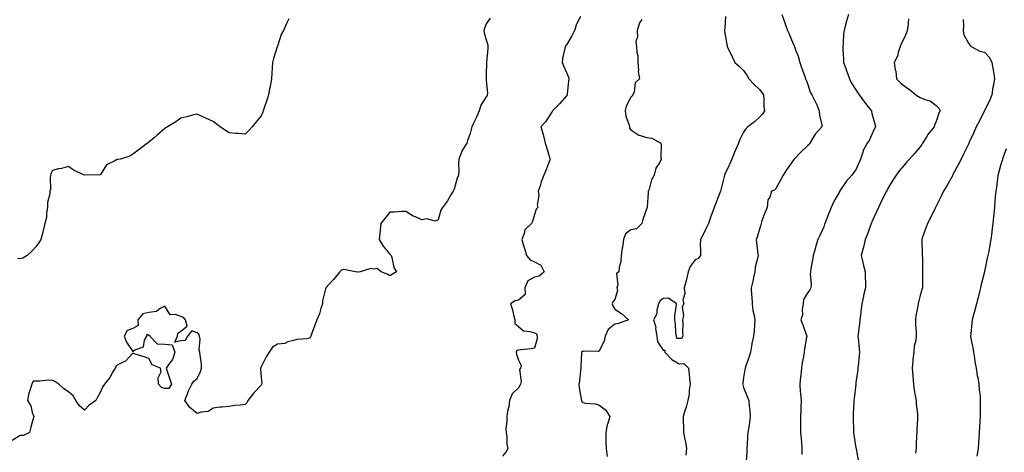
# Model space of a CAD drawing. Units: inches. Extents: x 952643 to 955283, y 7247738 to 7250378.
# Drawn here: x 953678 to 954290, y 7248110 to 7248379 of the extents above; entities that cross this region are included whole.
import ezdxf

# ---------------------------------------------------------------- set-up
doc = ezdxf.new("R2010")
doc.units = ezdxf.units.IN
doc.header["$MEASUREMENT"] = 0
doc.layers.add('Contour_95267247', color=7, linetype='Continuous', true_color=0x3a9e20)

msp = doc.modelspace()

# ---------------------------------------------------------------- linework, layer by layer
at = {"layer": 'Contour_95267247'}
for points in [[(953970.44, 7248379.53, 3179), (953968.05, 7248376.09, 3179), (953966.85, 7248373.12, 3179), (953966.61, 7248371.92, 3179), (953966.65, 7248370.52, 3179), (953968.05, 7248366.01, 3179), (953969.02, 7248362.89, 3179), (953969.05, 7248361.92, 3179), (953969, 7248360.97, 3179), (953968.19, 7248352.06, 3179), (953968.18, 7248351.92, 3179), (953968.21, 7248351.76, 3179), (953968.05, 7248344.59, 3179), (953967.97, 7248342, 3179), (953967.96, 7248341.92, 3179), (953968.05, 7248341.22, 3179), (953968.76, 7248332.63, 3179), (953968.69, 7248331.92, 3179), (953968.5, 7248331.47, 3179), (953968.05, 7248330.61, 3179), (953964.57, 7248325.4, 3179), (953963.65, 7248321.92, 3179), (953962.06, 7248317.91, 3179), (953959.92, 7248313.8, 3179), (953959.05, 7248311.92, 3179), (953958.79, 7248311.18, 3179), (953958.05, 7248307.85, 3179), (953956.42, 7248303.55, 3179), (953956.04, 7248301.92, 3179), (953952.86, 7248297.11, 3179), (953952.75, 7248296.62, 3179), (953950.89, 7248291.92, 3179), (953950.67, 7248289.3, 3179), (953950.87, 7248284.74, 3179), (953950.7, 7248281.92, 3179), (953949.94, 7248280.03, 3179), (953948.05, 7248273.24, 3179), (953947.6, 7248272.37, 3179), (953947.35, 7248271.92, 3179), (953946.28, 7248270.15, 3179), (953944.02, 7248265.95, 3179), (953940.71, 7248261.92, 3179), (953939.71, 7248260.26, 3179), (953938.05, 7248254.23, 3179), (953936.54, 7248253.43, 3179), (953930.86, 7248254.73, 3179), (953928.05, 7248254.22, 3179), (953923.95, 7248256.02, 3179), (953922.59, 7248256.46, 3179), (953918.05, 7248259.37, 3179), (953915.53, 7248259.4, 3179), (953910.98, 7248258.99, 3179), (953908.05, 7248259.02, 3179), (953904.99, 7248254.98, 3179), (953902.5, 7248251.92, 3179), (953902.12, 7248247.85, 3179), (953901.74, 7248245.61, 3179), (953901.37, 7248241.92, 3179), (953903.96, 7248237.83, 3179), (953908.05, 7248232.78, 3179), (953908.53, 7248232.4, 3179), (953908.81, 7248231.92, 3179), (953909.29, 7248230.68, 3179), (953910.6, 7248224.47, 3179), (953912.25, 7248221.92, 3179), (953909.6, 7248220.37, 3179), (953908.05, 7248219.33, 3179), (953906.43, 7248220.3, 3179), (953902.6, 7248221.92, 3179), (953900.09, 7248223.96, 3179), (953898.05, 7248223.52, 3179), (953896.11, 7248223.86, 3179), (953889.59, 7248221.92, 3179), (953888.26, 7248221.71, 3179), (953888.05, 7248221.73, 3179), (953887.86, 7248221.73, 3179), (953886.71, 7248221.92, 3179), (953879.36, 7248223.23, 3179), (953878.05, 7248222.78, 3179), (953877.45, 7248222.52, 3179), (953876.84, 7248221.92, 3179), (953872.91, 7248217.06, 3179), (953870.38, 7248214.25, 3179), (953868.29, 7248211.92, 3179), (953868.24, 7248211.73, 3179), (953868.05, 7248211.29, 3179), (953866.17, 7248203.8, 3179), (953866.11, 7248201.92, 3179), (953865.09, 7248198.96, 3179), (953864.33, 7248195.64, 3179), (953862.51, 7248191.92, 3179), (953861.29, 7248188.68, 3179), (953859.23, 7248183.1, 3179), (953858.79, 7248181.92, 3179), (953858.57, 7248181.4, 3179), (953858.05, 7248180.6, 3179), (953856.37, 7248180.24, 3179), (953850.19, 7248179.78, 3179), (953848.05, 7248179.14, 3179), (953844.51, 7248178.38, 3179), (953842.72, 7248177.25, 3179), (953838.05, 7248176.94, 3179), (953834.96, 7248175.01, 3179), (953832.97, 7248171.92, 3179), (953831.08, 7248168.89, 3179), (953828.05, 7248162.67, 3179), (953827.75, 7248162.22, 3179), (953827.61, 7248161.92, 3179), (953827.57, 7248161.44, 3179), (953828.05, 7248156.25, 3179), (953828.3, 7248152.17, 3179), (953828.33, 7248151.92, 3179), (953828.28, 7248151.69, 3179), (953828.05, 7248151.43, 3179), (953823.38, 7248146.59, 3179), (953819.62, 7248141.92, 3179), (953819.3, 7248140.67, 3179), (953818.05, 7248139.27, 3179), (953815, 7248138.87, 3179), (953811.28, 7248138.69, 3179), (953808.05, 7248138.17, 3179), (953803.8, 7248137.67, 3179), (953802.24, 7248137.73, 3179), (953798.05, 7248137.01, 3179), (953794.92, 7248135.05, 3179), (953790.74, 7248134.61, 3179), (953788.05, 7248133.73, 3179), (953783.5, 7248137.37, 3179), (953780.54, 7248141.92, 3179), (953782.14, 7248146.01, 3179), (953782.58, 7248147.39, 3179), (953784.82, 7248151.92, 3179), (953786.1, 7248153.87, 3179), (953788.05, 7248155.47, 3179), (953790.18, 7248159.79, 3179), (953790.84, 7248161.92, 3179), (953790.76, 7248164.63, 3179), (953789.92, 7248170.05, 3179), (953789.84, 7248171.92, 3179), (953789.38, 7248173.25, 3179), (953790.01, 7248179.96, 3179), (953789.67, 7248181.92, 3179), (953789.18, 7248183.05, 3179), (953788.05, 7248183.94, 3179), (953784.75, 7248185.22, 3179), (953782.24, 7248181.92, 3179), (953780.74, 7248179.23, 3179), (953778.05, 7248178.86, 3179), (953774.27, 7248178.14, 3179), (953775.94, 7248181.92, 3179), (953776.2, 7248183.77, 3179), (953778.05, 7248185.03, 3179), (953781.83, 7248188.14, 3179), (953780.93, 7248191.92, 3179), (953779.58, 7248193.45, 3179), (953778.05, 7248194.14, 3179), (953774.6, 7248195.37, 3179), (953771.31, 7248195.18, 3179), (953768.05, 7248200.58, 3179), (953765.18, 7248199.05, 3179), (953762.84, 7248197.13, 3179), (953758.05, 7248196.52, 3179), (953754.29, 7248195.68, 3179), (953751.16, 7248191.92, 3179), (953751.41, 7248188.56, 3179), (953748.05, 7248186.6, 3179), (953744.53, 7248185.44, 3179), (953742.83, 7248181.92, 3179), (953744.2, 7248178.07, 3179), (953748.05, 7248172.38, 3179), (953749.36, 7248173.23, 3179), (953754.77, 7248175.2, 3179), (953755.41, 7248179.28, 3179), (953756.73, 7248181.92, 3179), (953756.99, 7248182.98, 3179), (953758.05, 7248182.49, 3179), (953758.53, 7248182.4, 3179), (953758.68, 7248181.92, 3179), (953763.26, 7248177.13, 3179), (953768.05, 7248176.89, 3179), (953772.65, 7248176.52, 3179), (953774.25, 7248171.92, 3179), (953772.71, 7248167.26, 3179), (953770.45, 7248164.32, 3179), (953768.89, 7248161.92, 3179), (953769.3, 7248160.67, 3179), (953771.15, 7248155.02, 3179), (953772.18, 7248151.92, 3179), (953770.62, 7248149.35, 3179), (953768.05, 7248149.22, 3179), (953765.97, 7248149.84, 3179), (953764.12, 7248151.92, 3179), (953763.97, 7248156, 3179), (953765.68, 7248159.55, 3179), (953765.34, 7248161.92, 3179), (953760.18, 7248164.05, 3179), (953758.05, 7248168.02, 3179), (953755.17, 7248169.04, 3179), (953749.05, 7248170.92, 3179), (953748.05, 7248171.25, 3179), (953743.66, 7248166.31, 3179), (953741.68, 7248165.55, 3179), (953738.05, 7248163.57, 3179), (953737.41, 7248162.56, 3179), (953737.09, 7248161.92, 3179), (953735.69, 7248159.56, 3179), (953733.84, 7248156.13, 3179), (953730.59, 7248151.92, 3179), (953729.53, 7248150.44, 3179), (953728.05, 7248147.13, 3179), (953726.12, 7248143.85, 3179), (953725.1, 7248141.92, 3179), (953720.99, 7248138.98, 3179), (953718.05, 7248135.88, 3179), (953714.77, 7248138.64, 3179), (953712.74, 7248141.92, 3179), (953710.94, 7248144.81, 3179), (953708.05, 7248147.3, 3179), (953705.2, 7248149.07, 3179), (953702.06, 7248151.92, 3179), (953699.69, 7248153.56, 3179), (953698.05, 7248154.31, 3179), (953695.6, 7248154.37, 3179), (953689.98, 7248153.85, 3179), (953688.05, 7248153.93, 3179), (953686.12, 7248153.85, 3179), (953685.2, 7248151.92, 3179), (953684.09, 7248147.96, 3179), (953683.51, 7248146.46, 3179), (953682.6, 7248141.92, 3179), (953684.61, 7248138.48, 3179), (953685.53, 7248134.44, 3179), (953686.46, 7248131.92, 3179), (953685.89, 7248129.76, 3179), (953684.69, 7248125.28, 3179), (953683.83, 7248121.92, 3179), (953680, 7248119.97, 3179), (953678.05, 7248120.01, 3179), (953673.12, 7248116.85, 3179)], [(953845.22, 7248379.09, 3178), (953843.79, 7248376.18, 3178), (953841.82, 7248371.92, 3178), (953840.51, 7248369.46, 3178), (953838.05, 7248362.16, 3178), (953837.96, 7248362.01, 3178), (953837.93, 7248361.92, 3178), (953837.89, 7248361.76, 3178), (953835.55, 7248354.42, 3178), (953835.04, 7248351.92, 3178), (953834.75, 7248348.62, 3178), (953834.63, 7248345.34, 3178), (953834.31, 7248341.92, 3178), (953833.5, 7248337.37, 3178), (953833.36, 7248336.61, 3178), (953832.53, 7248331.92, 3178), (953831.41, 7248328.56, 3178), (953829.89, 7248323.76, 3178), (953829.29, 7248321.92, 3178), (953828.93, 7248321.04, 3178), (953828.05, 7248318.85, 3178), (953824.91, 7248315.06, 3178), (953822.34, 7248311.92, 3178), (953820.28, 7248309.69, 3178), (953818.05, 7248307.5, 3178), (953813.92, 7248307.79, 3178), (953812.05, 7248307.92, 3178), (953808.05, 7248308.2, 3178), (953805.81, 7248309.68, 3178), (953802.49, 7248311.92, 3178), (953799.97, 7248313.84, 3178), (953798.05, 7248315.24, 3178), (953793.56, 7248317.43, 3178), (953791.73, 7248318.24, 3178), (953788.05, 7248319.93, 3178), (953785.34, 7248319.21, 3178), (953781.72, 7248318.25, 3178), (953778.05, 7248317.34, 3178), (953774.88, 7248315.09, 3178), (953769.74, 7248311.92, 3178), (953768.68, 7248311.29, 3178), (953768.05, 7248310.92, 3178), (953763.2, 7248306.77, 3178), (953761.31, 7248305.18, 3178), (953758.05, 7248302.42, 3178), (953757.74, 7248302.23, 3178), (953757.21, 7248301.92, 3178), (953752.05, 7248297.92, 3178), (953748.05, 7248294.97, 3178), (953746.17, 7248293.8, 3178), (953740.39, 7248291.92, 3178), (953738.35, 7248291.62, 3178), (953738.05, 7248291.51, 3178), (953736.95, 7248290.82, 3178), (953731.64, 7248288.33, 3178), (953728.05, 7248282.4, 3178), (953727.77, 7248282.2, 3178), (953718.11, 7248281.98, 3178), (953718.05, 7248281.96, 3178), (953717.96, 7248282.01, 3178), (953711.18, 7248285.05, 3178), (953708.05, 7248287.4, 3178), (953703.83, 7248286.14, 3178), (953701.97, 7248285.84, 3178), (953698.05, 7248284.89, 3178), (953697.19, 7248282.78, 3178), (953696.91, 7248281.92, 3178), (953696.59, 7248280.46, 3178), (953696.88, 7248273.09, 3178), (953696.4, 7248271.92, 3178), (953696.4, 7248270.27, 3178), (953695.05, 7248264.92, 3178), (953695.05, 7248261.92, 3178), (953694.37, 7248258.24, 3178), (953694.39, 7248255.58, 3178), (953693.3, 7248251.92, 3178), (953692.33, 7248247.64, 3178), (953691.86, 7248245.73, 3178), (953690.96, 7248241.92, 3178), (953689.76, 7248240.21, 3178), (953688.05, 7248237.5, 3178), (953685.28, 7248234.69, 3178), (953682.34, 7248231.92, 3178), (953679.64, 7248230.33, 3178), (953678.05, 7248229.85, 3178), (953676.33, 7248230.2, 3178)], [(954026.76, 7248380.63, 3180), (954024.22, 7248375.75, 3180), (954022.88, 7248371.92, 3180), (954021.35, 7248368.62, 3180), (954018.05, 7248363, 3180), (954017.49, 7248362.48, 3180), (954017.07, 7248361.92, 3180), (954016.98, 7248360.85, 3180), (954015.48, 7248354.49, 3180), (954015.33, 7248351.92, 3180), (954016.03, 7248349.9, 3180), (954018.05, 7248345.84, 3180), (954019.11, 7248342.98, 3180), (954019.37, 7248341.92, 3180), (954019.27, 7248340.7, 3180), (954018.4, 7248332.27, 3180), (954018.37, 7248331.92, 3180), (954018.3, 7248331.67, 3180), (954018.05, 7248331.27, 3180), (954013.6, 7248326.37, 3180), (954009.26, 7248321.92, 3180), (954008.84, 7248321.13, 3180), (954008.05, 7248319.93, 3180), (954004.84, 7248315.13, 3180), (954002.08, 7248311.92, 3180), (954003.4, 7248307.27, 3180), (954003.6, 7248306.37, 3180), (954004.73, 7248301.92, 3180), (954005.54, 7248299.41, 3180), (954007.59, 7248292.38, 3180), (954007.73, 7248291.92, 3180), (954007.52, 7248291.39, 3180), (954005.2, 7248284.77, 3180), (954003.88, 7248281.92, 3180), (954002.15, 7248277.82, 3180), (954001.53, 7248275.4, 3180), (954000.37, 7248271.92, 3180), (954000.76, 7248269.21, 3180), (953999.62, 7248263.49, 3180), (954000.12, 7248261.92, 3180), (953999.15, 7248260.82, 3180), (953998.05, 7248257.48, 3180), (953996.76, 7248253.21, 3180), (953996.2, 7248251.92, 3180), (953992.06, 7248247.91, 3180), (953991.72, 7248245.59, 3180), (953990.23, 7248241.92, 3180), (953991.1, 7248238.87, 3180), (953991.94, 7248235.81, 3180), (953993.1, 7248231.92, 3180), (953995.34, 7248229.21, 3180), (953998.05, 7248228.06, 3180), (954002.09, 7248225.96, 3180), (954004.16, 7248221.92, 3180), (954000.88, 7248219.09, 3180), (953998.05, 7248218.61, 3180), (953993.81, 7248216.16, 3180), (953992.05, 7248211.92, 3180), (953992.14, 7248207.83, 3180), (953988.05, 7248204.12, 3180), (953986.12, 7248203.85, 3180), (953983.18, 7248201.92, 3180), (953984.26, 7248198.13, 3180), (953984.92, 7248195.05, 3180), (953985.73, 7248191.92, 3180), (953985.83, 7248189.7, 3180), (953988.05, 7248187.75, 3180), (953991.27, 7248185.14, 3180), (953995.14, 7248184.83, 3180), (953998.05, 7248183.83, 3180), (953999.32, 7248183.19, 3180), (953999.7, 7248181.92, 3180), (953999.61, 7248180.36, 3180), (953998.05, 7248174.38, 3180), (953995.93, 7248174.04, 3180), (953989.54, 7248173.41, 3180), (953988.05, 7248173.18, 3180), (953987.15, 7248172.82, 3180), (953986.59, 7248171.92, 3180), (953986.75, 7248170.62, 3180), (953988.05, 7248166.98, 3180), (953989.7, 7248163.57, 3180), (953989.42, 7248161.92, 3180), (953988.8, 7248161.17, 3180), (953989.82, 7248153.69, 3180), (953989.37, 7248151.92, 3180), (953988.87, 7248151.1, 3180), (953988.05, 7248149.74, 3180), (953984.08, 7248145.89, 3180), (953982.49, 7248141.92, 3180), (953982.01, 7248137.96, 3180), (953981.25, 7248135.12, 3180), (953980.74, 7248131.92, 3180), (953980.88, 7248129.09, 3180), (953980.15, 7248124.02, 3180), (953980.34, 7248121.92, 3180), (953980.76, 7248119.21, 3180), (953980.77, 7248114.64, 3180), (953981.38, 7248111.92, 3180), (953980.27, 7248109.7, 3180), (953978.05, 7248107.3, 3180)], [(954116.83, 7248380.7, 3182), (954116.41, 7248373.56, 3182), (954116.27, 7248371.92, 3182), (954116.43, 7248370.3, 3182), (954117.88, 7248362.09, 3182), (954117.9, 7248361.92, 3182), (954117.94, 7248361.81, 3182), (954118.05, 7248361.57, 3182), (954121.28, 7248355.15, 3182), (954122.79, 7248351.92, 3182), (954125.55, 7248349.42, 3182), (954128.05, 7248347.05, 3182), (954130.17, 7248344.04, 3182), (954131.47, 7248341.92, 3182), (954134.59, 7248338.46, 3182), (954138.05, 7248335.26, 3182), (954139.51, 7248333.38, 3182), (954140.46, 7248331.92, 3182), (954140.76, 7248329.21, 3182), (954140.7, 7248324.57, 3182), (954141.09, 7248321.92, 3182), (954140, 7248319.97, 3182), (954138.05, 7248318.04, 3182), (954134.94, 7248315.03, 3182), (954130.83, 7248311.92, 3182), (954129.42, 7248310.55, 3182), (954128.05, 7248308.66, 3182), (954125.79, 7248304.18, 3182), (954124.89, 7248301.92, 3182), (954122.89, 7248297.08, 3182), (954122.71, 7248296.58, 3182), (954120.9, 7248291.92, 3182), (954120.01, 7248289.96, 3182), (954118.05, 7248285.84, 3182), (954116.73, 7248283.24, 3182), (954116.21, 7248281.92, 3182), (954115.59, 7248279.46, 3182), (954114.62, 7248275.35, 3182), (954113.72, 7248271.92, 3182), (954112.16, 7248267.81, 3182), (954111.07, 7248264.94, 3182), (954109.92, 7248261.92, 3182), (954109.39, 7248260.58, 3182), (954108.05, 7248256.93, 3182), (954106.74, 7248253.23, 3182), (954106.26, 7248251.92, 3182), (954104.67, 7248248.54, 3182), (954103.69, 7248246.28, 3182), (954101.34, 7248241.92, 3182), (954101.22, 7248238.75, 3182), (954101.36, 7248235.23, 3182), (954101.25, 7248231.92, 3182), (954099.8, 7248230.17, 3182), (954098.05, 7248229.23, 3182), (954094.88, 7248225.09, 3182), (954093.75, 7248221.92, 3182), (954092.7, 7248217.27, 3182), (954092.37, 7248216.24, 3182), (954091.21, 7248211.92, 3182), (954091.59, 7248208.38, 3182), (954090.29, 7248204.16, 3182), (954090.92, 7248201.92, 3182), (954089.94, 7248200.03, 3182), (954090.68, 7248194.55, 3182), (954090.14, 7248191.92, 3182), (954090.36, 7248189.61, 3182), (954090.06, 7248183.93, 3182), (954090.34, 7248181.92, 3182), (954089.57, 7248180.4, 3182), (954088.05, 7248180.48, 3182), (954086.52, 7248180.39, 3182), (954086.31, 7248181.92, 3182), (954086.01, 7248183.96, 3182), (954085.71, 7248189.58, 3182), (954085.28, 7248191.92, 3182), (954085.44, 7248194.53, 3182), (954086.18, 7248200.05, 3182), (954086.32, 7248201.92, 3182), (954081.5, 7248205.37, 3182), (954078.05, 7248205.28, 3182), (954076.2, 7248203.77, 3182), (954075.22, 7248201.92, 3182), (954074.19, 7248198.06, 3182), (954074.2, 7248195.77, 3182), (954072.01, 7248191.92, 3182), (954073.56, 7248187.43, 3182), (954073.41, 7248186.56, 3182), (954074.14, 7248181.92, 3182), (954074.51, 7248178.38, 3182), (954078.05, 7248173.19, 3182), (954079.22, 7248173.09, 3182), (954079.09, 7248171.92, 3182), (954083.42, 7248167.29, 3182), (954088.05, 7248164.57, 3182), (954090.95, 7248164.82, 3182), (954093.86, 7248161.92, 3182), (954094.33, 7248158.2, 3182), (954094.52, 7248155.45, 3182), (954094.93, 7248151.92, 3182), (954094.33, 7248148.2, 3182), (954094.24, 7248145.73, 3182), (954093.39, 7248141.92, 3182), (954092.33, 7248137.64, 3182), (954091.49, 7248135.36, 3182), (954090.46, 7248131.92, 3182), (954090.49, 7248129.48, 3182), (954090.77, 7248124.64, 3182), (954090.81, 7248121.92, 3182), (954091.43, 7248118.54, 3182), (954092.07, 7248115.94, 3182), (954092.7, 7248111.92, 3182), (954092.24, 7248107.73, 3182)], [(954151.88, 7248381.92, 3183), (954153.52, 7248377.39, 3183), (954154.01, 7248375.96, 3183), (954155.43, 7248371.92, 3183), (954156.37, 7248370.24, 3183), (954158.05, 7248366.03, 3183), (954159.25, 7248363.12, 3183), (954159.79, 7248361.92, 3183), (954160.73, 7248359.24, 3183), (954162.06, 7248355.93, 3183), (954163.24, 7248351.92, 3183), (954164.41, 7248348.28, 3183), (954166.03, 7248343.94, 3183), (954166.73, 7248341.92, 3183), (954167.12, 7248340.99, 3183), (954168.05, 7248338.29, 3183), (954169.65, 7248333.52, 3183), (954170.62, 7248331.92, 3183), (954173.14, 7248327.01, 3183), (954173.23, 7248326.74, 3183), (954175.27, 7248321.92, 3183), (954175.47, 7248319.34, 3183), (954176.78, 7248313.19, 3183), (954176.91, 7248311.92, 3183), (954172.6, 7248307.37, 3183), (954171.44, 7248305.31, 3183), (954169.28, 7248301.92, 3183), (954168.88, 7248301.09, 3183), (954168.05, 7248300.34, 3183), (954163.81, 7248296.16, 3183), (954159.68, 7248291.92, 3183), (954158.95, 7248291.02, 3183), (954158.05, 7248289.58, 3183), (954154.8, 7248285.17, 3183), (954152.73, 7248281.92, 3183), (954151.18, 7248278.79, 3183), (954148.05, 7248273.29, 3183), (954147.34, 7248272.63, 3183), (954145.52, 7248271.92, 3183), (954144.39, 7248268.26, 3183), (954143.28, 7248266.69, 3183), (954142.88, 7248261.92, 3183), (954141.47, 7248258.5, 3183), (954139.59, 7248253.46, 3183), (954138.99, 7248251.92, 3183), (954138.83, 7248251.14, 3183), (954138.05, 7248248.45, 3183), (954136.5, 7248243.47, 3183), (954135.97, 7248241.92, 3183), (954136.11, 7248239.98, 3183), (954137.03, 7248232.94, 3183), (954137.12, 7248231.92, 3183), (954137.05, 7248230.92, 3183), (954135.29, 7248224.68, 3183), (954135.17, 7248221.92, 3183), (954134.36, 7248218.23, 3183), (954133.87, 7248216.1, 3183), (954132.96, 7248211.92, 3183), (954133.17, 7248207.04, 3183), (954133.19, 7248206.78, 3183), (954133.39, 7248201.92, 3183), (954133.95, 7248197.82, 3183), (954134.56, 7248195.41, 3183), (954135.14, 7248191.92, 3183), (954134.86, 7248188.73, 3183), (954134.69, 7248185.28, 3183), (954134.35, 7248181.92, 3183), (954133.31, 7248177.18, 3183), (954133.19, 7248176.78, 3183), (954132.35, 7248171.92, 3183), (954131.48, 7248168.49, 3183), (954129.49, 7248163.36, 3183), (954129.04, 7248161.92, 3183), (954128.94, 7248161.03, 3183), (954128.05, 7248156.07, 3183), (954127.61, 7248152.36, 3183), (954127.57, 7248151.92, 3183), (954127.61, 7248151.48, 3183), (954128.05, 7248150.01, 3183), (954130.4, 7248144.27, 3183), (954131.32, 7248141.92, 3183), (954131.66, 7248138.31, 3183), (954131.99, 7248135.86, 3183), (954132.34, 7248131.92, 3183), (954131.79, 7248128.18, 3183), (954131.32, 7248125.19, 3183), (954130.82, 7248121.92, 3183), (954130.58, 7248119.39, 3183), (954130.34, 7248114.21, 3183), (954130.14, 7248111.92, 3183), (954130.15, 7248109.82, 3183), (954129.75, 7248103.62, 3183)], [(954193.45, 7248381.92, 3184), (954192.2, 7248377.77, 3184), (954191.66, 7248375.53, 3184), (954190.67, 7248371.92, 3184), (954190.23, 7248369.74, 3184), (954190.13, 7248364, 3184), (954189.83, 7248361.92, 3184), (954189.89, 7248360.08, 3184), (954190.29, 7248354.16, 3184), (954190.35, 7248351.92, 3184), (954191.69, 7248348.28, 3184), (954192.45, 7248346.32, 3184), (954193.96, 7248341.92, 3184), (954195.35, 7248339.22, 3184), (954198.05, 7248335.02, 3184), (954199.24, 7248333.11, 3184), (954200.09, 7248331.92, 3184), (954203.43, 7248327.3, 3184), (954206.34, 7248323.63, 3184), (954207.68, 7248321.92, 3184), (954207.76, 7248321.63, 3184), (954208.05, 7248320.32, 3184), (954209.92, 7248313.8, 3184), (954210.31, 7248311.92, 3184), (954209.45, 7248310.52, 3184), (954208.05, 7248307.27, 3184), (954206.39, 7248303.58, 3184), (954205.09, 7248301.92, 3184), (954202.64, 7248297.33, 3184), (954202.42, 7248296.3, 3184), (954200.89, 7248291.92, 3184), (954200.01, 7248289.96, 3184), (954198.05, 7248285.31, 3184), (954196.56, 7248283.41, 3184), (954195.58, 7248281.92, 3184), (954191.96, 7248278.01, 3184), (954188.05, 7248272.14, 3184), (954187.96, 7248272.01, 3184), (954187.91, 7248271.92, 3184), (954187.75, 7248271.62, 3184), (954184.32, 7248265.65, 3184), (954182.68, 7248261.92, 3184), (954181.34, 7248258.63, 3184), (954179.1, 7248252.97, 3184), (954178.68, 7248251.92, 3184), (954178.5, 7248251.47, 3184), (954178.05, 7248249.89, 3184), (954175.64, 7248244.33, 3184), (954174.36, 7248241.92, 3184), (954172.9, 7248237.07, 3184), (954172.81, 7248236.68, 3184), (954171.5, 7248231.92, 3184), (954170.97, 7248229, 3184), (954170.09, 7248223.96, 3184), (954169.72, 7248221.92, 3184), (954169.63, 7248220.34, 3184), (954170.11, 7248213.98, 3184), (954170.02, 7248211.92, 3184), (954169.39, 7248210.58, 3184), (954168.05, 7248209.06, 3184), (954165.37, 7248204.6, 3184), (954165.19, 7248201.92, 3184), (954164.57, 7248198.44, 3184), (954164.85, 7248195.12, 3184), (954163.78, 7248191.92, 3184), (954164.93, 7248188.8, 3184), (954167.16, 7248182.81, 3184), (954167.49, 7248181.92, 3184), (954167.38, 7248181.25, 3184), (954166.12, 7248173.85, 3184), (954165.79, 7248171.92, 3184), (954165.34, 7248169.21, 3184), (954164.67, 7248165.3, 3184), (954164.1, 7248161.92, 3184), (954163.71, 7248157.58, 3184), (954163.53, 7248156.44, 3184), (954163.19, 7248151.92, 3184), (954163.43, 7248147.3, 3184), (954163.6, 7248146.37, 3184), (954163.89, 7248141.92, 3184), (954163.76, 7248137.63, 3184), (954163.68, 7248136.29, 3184), (954163.57, 7248131.92, 3184), (954163.52, 7248127.39, 3184), (954163.61, 7248126.36, 3184), (954163.54, 7248121.92, 3184), (954163.94, 7248117.81, 3184), (954164.09, 7248115.88, 3184), (954164.46, 7248111.92, 3184), (954164.39, 7248108.26, 3184)], [(954230.81, 7248379.16, 3185), (954230.28, 7248374.15, 3185), (954229.92, 7248371.92, 3185), (954229.42, 7248370.55, 3185), (954228.05, 7248367.19, 3185), (954226.27, 7248363.7, 3185), (954225.55, 7248361.92, 3185), (954224.38, 7248358.25, 3185), (954224.01, 7248355.96, 3185), (954221.93, 7248351.92, 3185), (954222.56, 7248347.41, 3185), (954222.83, 7248346.7, 3185), (954223.22, 7248341.92, 3185), (954225.64, 7248339.51, 3185), (954228.05, 7248337.55, 3185), (954231.32, 7248335.19, 3185), (954235.35, 7248331.92, 3185), (954236.98, 7248330.85, 3185), (954238.05, 7248330.15, 3185), (954241.03, 7248328.94, 3185), (954244.33, 7248328.2, 3185), (954248.05, 7248325.36, 3185), (954249.72, 7248323.59, 3185), (954250.42, 7248321.92, 3185), (954249.56, 7248320.41, 3185), (954248.05, 7248315.42, 3185), (954247.02, 7248312.95, 3185), (954246.67, 7248311.92, 3185), (954242.81, 7248307.16, 3185), (954242.12, 7248305.99, 3185), (954239.57, 7248301.92, 3185), (954239.01, 7248300.96, 3185), (954238.05, 7248299.64, 3185), (954234.45, 7248295.52, 3185), (954231.39, 7248291.92, 3185), (954229.83, 7248290.14, 3185), (954228.05, 7248288.17, 3185), (954225.21, 7248284.76, 3185), (954222.99, 7248281.92, 3185), (954221.08, 7248278.89, 3185), (954218.05, 7248273.98, 3185), (954217.39, 7248272.58, 3185), (954217.04, 7248271.92, 3185), (954214.06, 7248265.91, 3185), (954212.08, 7248261.92, 3185), (954210.88, 7248259.09, 3185), (954208.05, 7248252.83, 3185), (954207.77, 7248252.2, 3185), (954207.63, 7248251.92, 3185), (954207.37, 7248251.24, 3185), (954205.14, 7248244.83, 3185), (954203.9, 7248241.92, 3185), (954202.84, 7248237.13, 3185), (954202.58, 7248236.45, 3185), (954201.3, 7248231.92, 3185), (954202.4, 7248227.57, 3185), (954202.65, 7248226.52, 3185), (954203.81, 7248221.92, 3185), (954203.83, 7248217.7, 3185), (954203.91, 7248216.06, 3185), (954203.92, 7248211.92, 3185), (954202.81, 7248207.16, 3185), (954202.74, 7248206.61, 3185), (954201.83, 7248201.92, 3185), (954201.24, 7248198.73, 3185), (954200.93, 7248194.8, 3185), (954200.49, 7248191.92, 3185), (954200.23, 7248189.74, 3185), (954199.49, 7248183.36, 3185), (954199.31, 7248181.92, 3185), (954199.45, 7248180.52, 3185), (954199.99, 7248173.86, 3185), (954200.18, 7248171.92, 3185), (954200.1, 7248169.87, 3185), (954199.38, 7248163.25, 3185), (954199.33, 7248161.92, 3185), (954199.17, 7248160.8, 3185), (954198.05, 7248153.01, 3185), (954197.92, 7248152.05, 3185), (954197.91, 7248151.92, 3185), (954197.9, 7248151.77, 3185), (954196.89, 7248143.08, 3185), (954196.79, 7248141.92, 3185), (954196.7, 7248140.57, 3185), (954196.37, 7248133.6, 3185), (954196.25, 7248131.92, 3185), (954196.28, 7248130.15, 3185), (954196.46, 7248123.51, 3185), (954196.49, 7248121.92, 3185), (954196.66, 7248120.53, 3185), (954198.05, 7248112.48, 3185), (954198.14, 7248112.01, 3185), (954198.16, 7248111.92, 3185), (954198.18, 7248111.79, 3185), (954199.73, 7248103.6, 3185)], [(954064.88, 7248378.75, 3181), (954063.34, 7248376.63, 3181), (954061.84, 7248371.92, 3181), (954062.08, 7248367.89, 3181), (954061.12, 7248364.99, 3181), (954061.58, 7248361.92, 3181), (954061.68, 7248358.29, 3181), (954062.32, 7248356.19, 3181), (954062.4, 7248351.92, 3181), (954062.78, 7248347.19, 3181), (954062.46, 7248346.33, 3181), (954063.48, 7248341.92, 3181), (954060.63, 7248339.34, 3181), (954059.98, 7248333.85, 3181), (954059.2, 7248331.92, 3181), (954058.73, 7248331.24, 3181), (954058.05, 7248330.38, 3181), (954055.08, 7248324.89, 3181), (954054.46, 7248321.92, 3181), (954054.81, 7248318.68, 3181), (954056.98, 7248312.99, 3181), (954057.17, 7248311.92, 3181), (954057.24, 7248311.11, 3181), (954058.05, 7248310.13, 3181), (954062.92, 7248306.79, 3181), (954063.18, 7248306.79, 3181), (954068.05, 7248305.39, 3181), (954071.13, 7248305, 3181), (954076.58, 7248301.92, 3181), (954076.93, 7248300.8, 3181), (954076.62, 7248293.35, 3181), (954076.89, 7248291.92, 3181), (954075.76, 7248289.63, 3181), (954073.63, 7248286.34, 3181), (954072.47, 7248281.92, 3181), (954070.88, 7248279.09, 3181), (954069.37, 7248273.24, 3181), (954068.87, 7248271.92, 3181), (954068.72, 7248271.25, 3181), (954068.18, 7248262.05, 3181), (954068.16, 7248261.92, 3181), (954068.16, 7248261.81, 3181), (954068.05, 7248261.4, 3181), (954065.51, 7248254.46, 3181), (954064.85, 7248251.92, 3181), (954061.49, 7248248.48, 3181), (954058.05, 7248247.95, 3181), (954054.6, 7248245.37, 3181), (954053.48, 7248241.92, 3181), (954052.73, 7248237.24, 3181), (954052.67, 7248236.54, 3181), (954052.01, 7248231.92, 3181), (954051.85, 7248228.12, 3181), (954050.81, 7248224.68, 3181), (954050.62, 7248221.92, 3181), (954049.15, 7248220.82, 3181), (954049.8, 7248213.67, 3181), (954049.23, 7248211.92, 3181), (954049.74, 7248210.23, 3181), (954048.05, 7248204.65, 3181), (954046.81, 7248203.16, 3181), (954046.4, 7248201.92, 3181), (954046.75, 7248200.62, 3181), (954048.05, 7248198.71, 3181), (954052.14, 7248196.01, 3181), (954056.61, 7248191.92, 3181), (954050.26, 7248189.71, 3181), (954048.05, 7248189.38, 3181), (954043.9, 7248186.07, 3181), (954041.98, 7248181.92, 3181), (954041.3, 7248178.67, 3181), (954038.05, 7248172.36, 3181), (954037.76, 7248172.21, 3181), (954028.64, 7248172.51, 3181), (954028.05, 7248172.37, 3181), (954027.7, 7248172.27, 3181), (954027.27, 7248171.92, 3181), (954027.32, 7248171.19, 3181), (954026.89, 7248163.08, 3181), (954026.96, 7248161.92, 3181), (954026.68, 7248160.55, 3181), (954026.07, 7248153.9, 3181), (954025.56, 7248151.92, 3181), (954025.8, 7248149.67, 3181), (954027.19, 7248142.78, 3181), (954027.31, 7248141.92, 3181), (954027.41, 7248141.28, 3181), (954028.05, 7248140.51, 3181), (954029.86, 7248140.11, 3181), (954035.9, 7248139.77, 3181), (954038.05, 7248139.03, 3181), (954042.14, 7248136.01, 3181), (954044.95, 7248131.92, 3181), (954043.62, 7248127.49, 3181), (954043.22, 7248126.75, 3181), (954042.48, 7248121.92, 3181), (954042.53, 7248117.44, 3181), (954042.51, 7248116.38, 3181), (954042.55, 7248111.92, 3181), (954043.22, 7248107.09, 3181)], [(954264.79, 7248378.66, 3186), (954264.92, 7248375.05, 3186), (954264.81, 7248371.92, 3186), (954265.27, 7248369.14, 3186), (954268.05, 7248363.95, 3186), (954268.9, 7248362.77, 3186), (954269.85, 7248361.92, 3186), (954275.25, 7248359.12, 3186), (954278.05, 7248358.33, 3186), (954281.2, 7248355.07, 3186), (954282.66, 7248351.92, 3186), (954283.42, 7248347.29, 3186), (954283.56, 7248346.41, 3186), (954284.29, 7248341.92, 3186), (954283.4, 7248337.27, 3186), (954283.2, 7248336.77, 3186), (954282.65, 7248331.92, 3186), (954281.38, 7248328.59, 3186), (954278.05, 7248322.07, 3186), (954277.99, 7248321.98, 3186), (954277.96, 7248321.92, 3186), (954277.87, 7248321.74, 3186), (954274.7, 7248315.27, 3186), (954272.89, 7248311.92, 3186), (954271.45, 7248308.52, 3186), (954268.59, 7248302.46, 3186), (954268.34, 7248301.92, 3186), (954268.26, 7248301.71, 3186), (954268.05, 7248301.26, 3186), (954264.96, 7248295.01, 3186), (954263.47, 7248291.92, 3186), (954261.68, 7248288.29, 3186), (954258.44, 7248282.31, 3186), (954258.24, 7248281.92, 3186), (954258.18, 7248281.79, 3186), (954258.05, 7248281.54, 3186), (954254.61, 7248275.36, 3186), (954252.58, 7248271.92, 3186), (954251.15, 7248268.82, 3186), (954248.05, 7248262.73, 3186), (954247.77, 7248262.2, 3186), (954247.63, 7248261.92, 3186), (954247.2, 7248261.07, 3186), (954244.49, 7248255.48, 3186), (954242.57, 7248251.92, 3186), (954241.3, 7248248.67, 3186), (954239.52, 7248243.39, 3186), (954238.99, 7248241.92, 3186), (954239.02, 7248240.95, 3186), (954239.31, 7248233.18, 3186), (954239.34, 7248231.92, 3186), (954239.44, 7248230.53, 3186), (954239.44, 7248223.31, 3186), (954239.55, 7248221.92, 3186), (954239.54, 7248220.43, 3186), (954239.44, 7248213.31, 3186), (954239.42, 7248211.92, 3186), (954239.08, 7248210.89, 3186), (954238.05, 7248207.11, 3186), (954236.98, 7248202.99, 3186), (954236.74, 7248201.92, 3186), (954236.54, 7248200.41, 3186), (954235.4, 7248194.57, 3186), (954235.09, 7248191.92, 3186), (954235.09, 7248188.96, 3186), (954235.62, 7248184.35, 3186), (954235.63, 7248181.92, 3186), (954235.27, 7248179.14, 3186), (954234.33, 7248175.64, 3186), (954233.99, 7248171.92, 3186), (954233.51, 7248167.38, 3186), (954233.43, 7248166.54, 3186), (954232.95, 7248161.92, 3186), (954233.36, 7248157.23, 3186), (954233.4, 7248156.57, 3186), (954233.8, 7248151.92, 3186), (954234.31, 7248148.18, 3186), (954234.99, 7248144.98, 3186), (954235.47, 7248141.92, 3186), (954235.59, 7248139.46, 3186), (954236.35, 7248133.62, 3186), (954236.44, 7248131.92, 3186), (954236.36, 7248130.23, 3186), (954236.03, 7248123.94, 3186), (954235.94, 7248121.92, 3186), (954235.84, 7248119.71, 3186), (954235.57, 7248114.4, 3186), (954235.46, 7248111.92, 3186), (954235.11, 7248108.98, 3186)], [(954291.59, 7248298.38, 3187), (954289.82, 7248293.69, 3187), (954289.19, 7248291.92, 3187), (954288.98, 7248290.99, 3187), (954288.05, 7248287.86, 3187), (954286.79, 7248283.18, 3187), (954286.38, 7248281.92, 3187), (954286.08, 7248279.95, 3187), (954285.47, 7248274.5, 3187), (954285.02, 7248271.92, 3187), (954284.74, 7248268.61, 3187), (954284.51, 7248265.46, 3187), (954284.2, 7248261.92, 3187), (954283.79, 7248257.66, 3187), (954283.69, 7248256.28, 3187), (954283.26, 7248251.92, 3187), (954282.69, 7248247.28, 3187), (954282.54, 7248246.41, 3187), (954281.95, 7248241.92, 3187), (954281.35, 7248238.62, 3187), (954280.68, 7248234.55, 3187), (954280.22, 7248231.92, 3187), (954279.68, 7248230.29, 3187), (954278.11, 7248221.98, 3187), (954278.09, 7248221.92, 3187), (954278.09, 7248221.88, 3187), (954278.05, 7248221.74, 3187), (954276.02, 7248213.95, 3187), (954275.64, 7248211.92, 3187), (954274.78, 7248208.65, 3187), (954274.07, 7248205.9, 3187), (954273.02, 7248201.92, 3187), (954272.02, 7248197.95, 3187), (954271.27, 7248195.14, 3187), (954270.44, 7248191.92, 3187), (954270.14, 7248189.83, 3187), (954269.47, 7248183.34, 3187), (954269.27, 7248181.92, 3187), (954269.53, 7248180.44, 3187), (954270.75, 7248174.62, 3187), (954271.17, 7248171.92, 3187), (954271.85, 7248168.12, 3187), (954272.1, 7248165.97, 3187), (954272.93, 7248161.92, 3187), (954273.57, 7248157.44, 3187), (954273.82, 7248156.15, 3187), (954274.49, 7248151.92, 3187), (954274.65, 7248148.52, 3187), (954275.26, 7248144.71, 3187), (954275.44, 7248141.92, 3187), (954275.37, 7248139.24, 3187), (954275.42, 7248134.55, 3187), (954275.35, 7248131.92, 3187), (954275.2, 7248129.07, 3187), (954274.92, 7248125.05, 3187), (954274.75, 7248121.92, 3187), (954274.55, 7248118.42, 3187), (954274.38, 7248115.59, 3187), (954274.2, 7248111.92, 3187), (954273.29, 7248107.16, 3187)]]:
    msp.add_polyline3d(points, dxfattribs=at)

doc.saveas('drawing.dxf')
